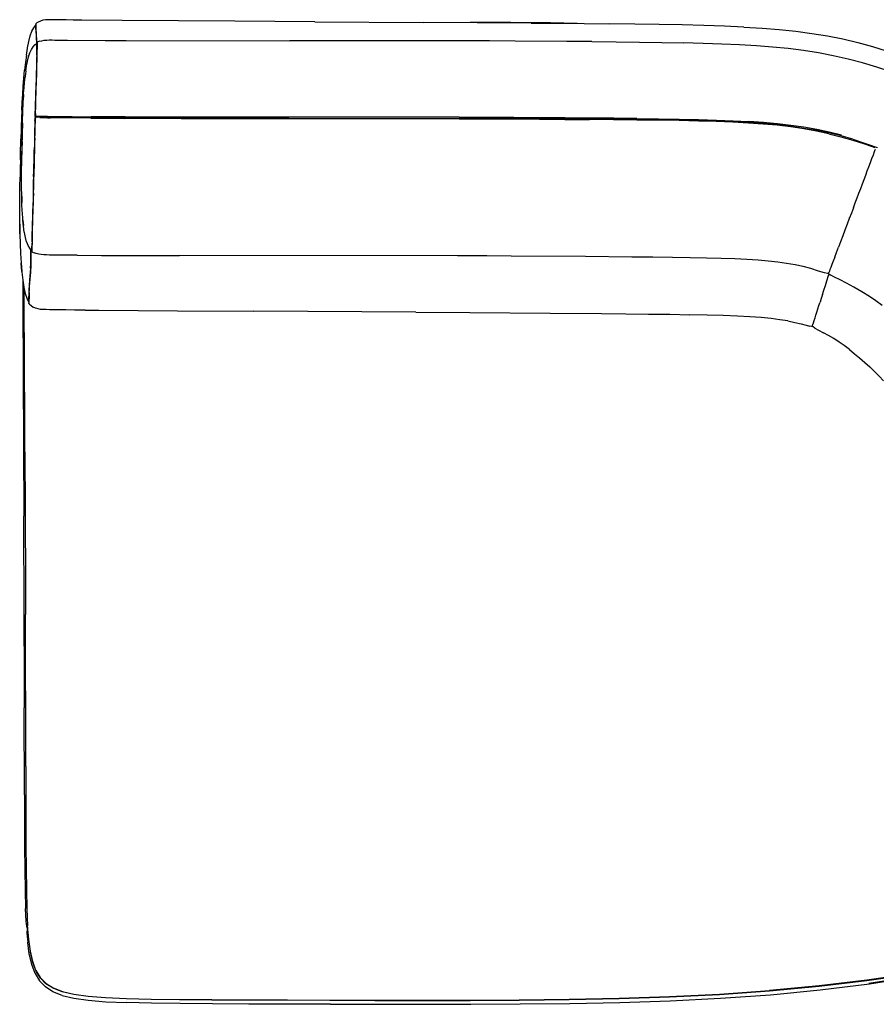
# Model space of a CAD drawing. Units: metres. Extents: x -0.63 to 0.63, y -0.47 to 0.47.
# Drawn here: x -0.63 to 0.18, y -0.47 to 0.47 of the extents above; entities that cross this region are included whole.
import ezdxf

# ---------------------------------------------------------------- set-up
doc = ezdxf.new("R2010")
doc.units = ezdxf.units.M
doc.header["$MEASUREMENT"] = 0

# ---------------------------------------------------------------- blocks, each defined once
blk = doc.blocks.new('50df03b1-ff33-4784-ab50-5f8a0bf87163')
for p, q in [((-0.61446, 0.46423), (-0.61452, 0.46394)), ((-0.34931, 0.46613), (-0.42541, 0.4666)), ((-0.34931, 0.46613), (-0.24657, 0.4655)), ((-0.14398, 0.46486), (-0.24657, 0.4655)), ((-0.61333, 0.44666), (-0.61345, 0.44639)), ((-0.61504, 0.37872), (-0.61522, 0.37185)), ((-0.61521, 0.37674), (-0.61515, 0.37906)), ((-0.61513, 0.37915), (-0.6152, 0.37647)), ((-0.61516, 0.37619), (-0.61518, 0.37747)), ((-0.61503, 0.3755), (-0.61513, 0.37477)), ((-0.615, 0.37484), (-0.6149, 0.3755)), ((-0.60367, 0.37474), (-0.60109, 0.3747)), ((-0.58014, 0.37595), (-0.56218, 0.37583)), ((-0.5622, 0.37512), (-0.57218, 0.37518)), ((-0.61534, 0.37157), (-0.61528, 0.37406)), ((-0.61525, 0.37437), (-0.61533, 0.37148)), ((-0.47637, 0.37412), (-0.52989, 0.37423)), ((-0.47637, 0.37412), (-0.21237, 0.37383)), ((-0.62805, 0.33767), (-0.628, 0.33941)), ((-0.61817, 0.25681), (-0.61825, 0.25396)), ((-0.61837, 0.24765), (-0.61845, 0.24793)), ((-0.61837, 0.24803), (-0.61843, 0.24787)), ((-0.6207, 0.21488), (-0.62053, 0.21799)), ((-0.62124, 0.19816), (-0.62127, 0.19847)), ((0.12969, 0.19619), (0.13076, 0.19955)), ((-0.47991, 0.1913), (-0.40737, 0.19084)), ((-0.25356, 0.1899), (-0.40737, 0.19084)), ((-0.25356, 0.1899), (-0.20219, 0.18959)), ((-0.62488, 0.02893), (-0.62453, -0.0973)), ((-0.62583, -0.09763), (-0.62607, -0.00399)), ((-0.62577, -0.12767), (-0.62583, -0.09763)), ((-0.62426, -0.24196), (-0.62453, -0.0973)), ((-0.62577, -0.12767), (-0.62566, -0.1863)), ((-0.62548, -0.26895), (-0.62566, -0.1863)), ((-0.62264, -0.39836), (-0.62239, -0.39567)), ((0.21486, -0.44242), (0.17718, -0.44821))]:
    blk.add_line(p, q)
for points in [[(-0.57928, 0.4677, 0), (-0.58571, 0.46778, 0), (-0.59069, 0.46785, 0), (-0.59459, 0.46792, 0), (-0.59776, 0.46799, 0), (-0.60049, 0.46803, 0), (-0.60306, 0.46801, 0), (-0.60553, 0.46785, 0), (-0.60793, 0.46745, 0), (-0.61023, 0.46675, 0)], [(-0.61832, 0.45701, 0), (-0.61666, 0.46019, 0), (-0.61663, 0.46034, 0)], [(-0.61663, 0.46034, 0), (-0.61527, 0.46236, 0), (-0.61456, 0.46329, 0), (-0.61455, 0.4633, 0)], [(-0.61458, 0.4588, 0), (-0.61458, 0.45994, 0), (-0.61458, 0.46095, 0), (-0.61458, 0.46183, 0), (-0.61457, 0.46258, 0)], [(-0.61458, 0.4588, 0), (-0.61455, 0.45749, 0), (-0.6145, 0.45598, 0), (-0.61441, 0.45422, 0), (-0.6143, 0.45219, 0), (-0.61419, 0.44982, 0), (-0.61413, 0.44708, 0), (-0.61415, 0.44533, 0)], [(-0.6145, 0.46406, 0), (-0.61451, 0.46408, 0), (-0.61452, 0.46394, 0), (-0.61454, 0.46364, 0), (-0.61456, 0.46318, 0), (-0.61457, 0.46258, 0)], [(-0.61449, 0.46347, 0), (-0.6145, 0.46286, 0), (-0.61451, 0.46212, 0), (-0.61451, 0.46124, 0), (-0.61451, 0.46023, 0), (-0.6145, 0.45908, 0), (-0.61448, 0.45777, 0), (-0.61442, 0.45626, 0), (-0.61434, 0.4545, 0), (-0.61423, 0.45245, 0), (-0.61412, 0.45007, 0), (-0.61406, 0.44729, 0), (-0.61407, 0.44538, 0)], [(-0.61449, 0.46347, 0), (-0.61447, 0.46393, 0), (-0.61446, 0.46423, 0), (-0.61444, 0.46437, 0)], [(-0.61023, 0.46675, 0), (-0.61231, 0.46579, 0), (-0.6138, 0.4649, 0), (-0.61444, 0.46437, 0)], [(-0.42541, 0.4666, 0), (-0.53244, 0.4673, 0), (-0.57103, 0.46761, 0), (-0.57928, 0.4677, 0)], [(-0.1, 0.46452, 0), (-0.12556, 0.4651, 0), (-0.16303, 0.4654, 0), (-0.20003, 0.46525, 0), (-0.20196, 0.46523, 0)], [(-0.14398, 0.46486, 0), (-0.1186, 0.46468, 0), (-0.09358, 0.46447, 0), (-0.06908, 0.46422, 0)], [(0.05821, 0.46103, 0), (0.03986, 0.46187, 0), (0.02034, 0.46255, 0), (-0.00042, 0.4631, 0), (-0.02233, 0.46355, 0), (-0.04527, 0.46392, 0), (-0.06908, 0.46422, 0)], [(0.05821, 0.46103, 0), (0.07553, 0.45998, 0), (0.09197, 0.45866, 0), (0.10769, 0.45702, 0)], [(-0.62132, 0.44723, 0), (-0.61988, 0.45274, 0), (-0.61832, 0.45701, 0)], [(0.10769, 0.45702, 0), (0.12287, 0.45502, 0), (0.13767, 0.45259, 0), (0.15222, 0.44971, 0)], [(0.15222, 0.44971, 0), (0.16658, 0.44634, 0), (0.18043, 0.44261, 0), (0.19362, 0.43856, 0)], [(-0.62364, 0.43434, 0), (-0.62257, 0.44087, 0), (-0.62254, 0.44129, 0), (-0.62132, 0.44723, 0)], [(-0.62256, 0.42843, 0), (-0.62253, 0.42861, 0), (-0.62149, 0.43264, 0), (-0.62026, 0.43641, 0), (-0.61888, 0.43954, 0), (-0.61885, 0.43964, 0), (-0.61732, 0.44218, 0), (-0.61571, 0.444, 0)], [(-0.61571, 0.444, 0), (-0.61438, 0.44513, 0), (-0.61364, 0.4457, 0)], [(-0.61377, 0.43419, 0), (-0.61372, 0.43647, 0), (-0.61367, 0.43842, 0), (-0.61362, 0.44009, 0), (-0.61359, 0.44149, 0)], [(-0.61347, 0.44585, 0), (-0.61366, 0.44567, 0), (-0.61364, 0.4457, 0)], [(-0.61359, 0.44149, 0), (-0.61356, 0.44267, 0), (-0.61353, 0.44364, 0), (-0.61351, 0.44444, 0)], [(-0.61346, 0.44174, 0), (-0.61349, 0.44034, 0), (-0.61354, 0.43867, 0)], [(-0.61347, 0.44599, 0), (-0.61348, 0.4456, 0), (-0.6135, 0.44509, 0), (-0.61351, 0.44444, 0)], [(-0.61343, 0.44643, 0), (-0.61345, 0.44639, 0), (-0.61346, 0.44625, 0), (-0.61347, 0.44599, 0)], [(-0.61337, 0.44535, 0), (-0.61339, 0.4447, 0), (-0.61341, 0.44389, 0), (-0.61343, 0.44292, 0), (-0.61346, 0.44174, 0)], [(-0.61335, 0.44625, 0), (-0.61336, 0.44586, 0), (-0.61337, 0.44535, 0)], [(-0.61331, 0.44669, 0), (-0.61333, 0.44666, 0), (-0.61334, 0.44651, 0), (-0.61335, 0.44625, 0)], [(-0.61115, 0.44753, 0), (-0.61265, 0.44704, 0), (-0.61331, 0.44669, 0)], [(-0.61115, 0.44753, 0), (-0.60908, 0.44804, 0), (-0.60676, 0.44842, 0), (-0.60432, 0.44865, 0), (-0.60182, 0.44874, 0), (-0.59923, 0.44875, 0), (-0.59648, 0.44872, 0), (-0.58947, 0.44865, 0)], [(-0.58947, 0.44865, 0), (-0.58457, 0.44862, 0), (-0.54869, 0.44838, 0)], [(-0.54869, 0.44838, 0), (-0.52882, 0.44829, 0), (-0.37316, 0.44807, 0)], [(-0.08617, 0.44714, 0), (-0.10989, 0.44734, 0), (-0.15913, 0.44769, 0), (-0.18346, 0.44781, 0), (-0.21154, 0.44789, 0), (-0.37316, 0.44807, 0)], [(-0.08617, 0.44714, 0), (-0.06313, 0.4469, 0), (-0.04091, 0.44663, 0), (-0.01967, 0.44631, 0), (0.00048, 0.44593, 0)], [(0.12919, 0.43637, 0), (0.11496, 0.43863, 0), (0.10049, 0.4405, 0), (0.08565, 0.44201, 0), (0.07029, 0.44321, 0), (0.05423, 0.44416, 0), (0.03734, 0.44489, 0), (0.01946, 0.44547, 0), (0.00048, 0.44593, 0)], [(-0.62364, 0.43434, 0), (-0.62456, 0.42734, 0), (-0.62536, 0.42001, 0)], [(-0.61377, 0.43419, 0), (-0.61384, 0.43158, 0), (-0.61391, 0.42862, 0), (-0.614, 0.42537, 0), (-0.61408, 0.42187, 0)], [(-0.61354, 0.43867, 0), (-0.61358, 0.43671, 0), (-0.61364, 0.43442, 0), (-0.61371, 0.4318, 0), (-0.61378, 0.42884, 0), (-0.61387, 0.42557, 0), (-0.61395, 0.42207, 0)], [(0.17109, 0.42695, 0), (0.15726, 0.43053, 0), (0.14328, 0.43368, 0), (0.12919, 0.43637, 0)], [(-0.62421, 0.41927, 0), (-0.62346, 0.42386, 0), (-0.62344, 0.42408, 0), (-0.62256, 0.42843, 0)], [(-0.61395, 0.42207, 0), (-0.61405, 0.41838, 0), (-0.61415, 0.41459, 0), (-0.61429, 0.41077, 0), (-0.61446, 0.407, 0), (-0.61461, 0.4033, 0), (-0.61466, 0.39966, 0), (-0.61467, 0.39611, 0)], [(-0.61408, 0.42187, 0), (-0.61418, 0.4182, 0), (-0.61428, 0.41442, 0)], [(0.22411, 0.40837, 0), (0.21042, 0.41398, 0), (0.19741, 0.41879, 0), (0.18451, 0.42303, 0), (0.17109, 0.42695, 0)], [(-0.62788, 0.38201, 0), (-0.62752, 0.38961, 0), (-0.62711, 0.39723, 0), (-0.62661, 0.40486, 0), (-0.62604, 0.41248, 0), (-0.62536, 0.42001, 0)], [(-0.62625, 0.39699, 0), (-0.62588, 0.40216, 0), (-0.62587, 0.40274, 0), (-0.62586, 0.40319, 0), (-0.62541, 0.40844, 0), (-0.62487, 0.41363, 0)], [(-0.62421, 0.41927, 0), (-0.62422, 0.41902, 0), (-0.62486, 0.41398, 0), (-0.62487, 0.41363, 0)], [(-0.61428, 0.41442, 0), (-0.61443, 0.41062, 0), (-0.61463, 0.40687, 0), (-0.61478, 0.40318, 0), (-0.61481, 0.39955, 0), (-0.6148, 0.39602, 0), (-0.61483, 0.39259, 0), (-0.61491, 0.38922, 0), (-0.615, 0.38588, 0), (-0.61508, 0.38266, 0)], [(-0.62625, 0.39699, 0), (-0.62627, 0.39634, 0), (-0.62655, 0.39194, 0), (-0.62656, 0.39139, 0)], [(-0.61504, 0.37748, 0), (-0.61504, 0.37974, 0), (-0.61497, 0.38269, 0), (-0.61489, 0.38592, 0), (-0.6148, 0.38927, 0), (-0.61472, 0.39266, 0), (-0.61467, 0.39611, 0)], [(-0.62735, 0.36964, 0), (-0.62723, 0.37399, 0), (-0.6271, 0.3783, 0), (-0.62695, 0.38255, 0), (-0.62678, 0.38709, 0), (-0.62656, 0.39139, 0)], [(-0.61504, 0.37724, 0), (-0.61507, 0.37939, 0), (-0.61501, 0.38248, 0), (-0.61493, 0.38578, 0), (-0.61493, 0.38591, 0)], [(-0.62788, 0.38201, 0), (-0.62819, 0.37439, 0), (-0.62845, 0.36672, 0), (-0.62865, 0.35873, 0)], [(-0.61546, 0.37216, 0), (-0.61515, 0.37419, 0), (-0.615, 0.37495, 0), (-0.61514, 0.3736, 0)], [(-0.61545, 0.36376, 0), (-0.61535, 0.36758, 0), (-0.61526, 0.37092, 0), (-0.61515, 0.3734, 0), (-0.6152, 0.37476, 0), (-0.61529, 0.3734, 0), (-0.61537, 0.37092, 0)], [(-0.61539, 0.36759, 0), (-0.61539, 0.36773, 0), (-0.61528, 0.37122, 0), (-0.61514, 0.3736, 0), (-0.615, 0.37484, 0)], [(-0.61497, 0.37611, 0), (-0.6149, 0.3755, 0), (-0.615, 0.37495, 0), (-0.61495, 0.37548, 0), (-0.61497, 0.37598, 0), (-0.61508, 0.37667, 0), (-0.61529, 0.37849, 0)], [(-0.6152, 0.37476, 0), (-0.6151, 0.37549, 0), (-0.61516, 0.37619, 0), (-0.6148, 0.37548, 0), (-0.61495, 0.37619, 0), (-0.6142, 0.3762, 0), (-0.61274, 0.37622, 0), (-0.61075, 0.37623, 0), (-0.6085, 0.37623, 0), (-0.60611, 0.3762, 0)], [(-0.61504, 0.37748, 0), (-0.61495, 0.37619, 0), (-0.61518, 0.37747, 0), (-0.61515, 0.37972, 0), (-0.61508, 0.38266, 0)], [(-0.61253, 0.3755, 0), (-0.61397, 0.37548, 0), (-0.6148, 0.37548, 0), (-0.6151, 0.37549, 0), (-0.61499, 0.37476, 0)], [(-0.61497, 0.37598, 0), (-0.61504, 0.37724, 0), (-0.61497, 0.37611, 0)], [(-0.60362, 0.37546, 0), (-0.60607, 0.37549, 0), (-0.60843, 0.37551, 0), (-0.61062, 0.37551, 0), (-0.61253, 0.3755, 0)], [(-0.60367, 0.37474, 0), (-0.60614, 0.37477, 0), (-0.60854, 0.37479, 0), (-0.61079, 0.3748, 0)], [(-0.60611, 0.3762, 0), (-0.60363, 0.37617, 0), (-0.60106, 0.37613, 0), (-0.59831, 0.3761, 0), (-0.59516, 0.37606, 0), (-0.59131, 0.37603, 0), (-0.58014, 0.37595, 0)], [(-0.60362, 0.37546, 0), (-0.60106, 0.37542, 0), (-0.59833, 0.37538, 0), (-0.59518, 0.37535, 0)], [(-0.56221, 0.3744, 0), (-0.59135, 0.37459, 0), (-0.5952, 0.37463, 0), (-0.59835, 0.37466, 0), (-0.60109, 0.3747, 0)], [(-0.59518, 0.37535, 0), (-0.59133, 0.37531, 0), (-0.57218, 0.37518, 0)], [(-0.5622, 0.37512, 0), (-0.5499, 0.37504, 0), (-0.52988, 0.37495, 0), (-0.37409, 0.37473, 0)], [(-0.52987, 0.37566, 0), (-0.54989, 0.37575, 0), (-0.56218, 0.37583, 0)], [(-0.16044, 0.37506, 0), (-0.1844, 0.37519, 0), (-0.21236, 0.37527, 0), (-0.52987, 0.37566, 0)], [(-0.37409, 0.37473, 0), (-0.21237, 0.37455, 0), (-0.18441, 0.37447, 0)], [(-0.18441, 0.37447, 0), (-0.16045, 0.37435, 0), (-0.136, 0.37419, 0)], [(-0.04353, 0.37408, 0), (-0.06544, 0.37432, 0), (-0.08827, 0.37454, 0), (-0.11184, 0.37473, 0), (-0.16044, 0.37506, 0)], [(-0.62735, 0.36964, 0), (-0.62745, 0.36528, 0), (-0.62749, 0.36441, 0)], [(-0.61537, 0.37092, 0), (-0.61546, 0.36759, 0), (-0.61556, 0.36378, 0), (-0.61566, 0.35971, 0), (-0.61577, 0.3555, 0), (-0.61588, 0.35121, 0), (-0.61599, 0.34686, 0)], [(-0.56221, 0.3744, 0), (-0.54991, 0.37432, 0), (-0.52989, 0.37423, 0)], [(-0.21237, 0.37383, 0), (-0.18442, 0.37375, 0), (-0.16046, 0.37363, 0), (-0.11188, 0.37329, 0), (-0.08831, 0.3731, 0)], [(-0.06547, 0.37361, 0), (-0.08829, 0.37382, 0), (-0.136, 0.37419, 0)], [(0.13901, 0.35967, 0), (0.12721, 0.36218, 0), (0.11517, 0.36433, 0), (0.10283, 0.36614, 0), (0.09008, 0.36763, 0), (0.07678, 0.36884, 0), (0.06279, 0.36981, 0), (0.04794, 0.37058, 0), (0.03208, 0.37118, 0), (0.01508, 0.37165, 0), (-0.00319, 0.37204, 0), (-0.02277, 0.37237, 0), (-0.04358, 0.37264, 0), (-0.06549, 0.37289, 0), (-0.08831, 0.3731, 0)], [(-0.06547, 0.37361, 0), (-0.04356, 0.37336, 0), (-0.02274, 0.37308, 0), (-0.00315, 0.37276, 0), (0.01512, 0.37237, 0), (0.03213, 0.3719, 0)], [(-0.04353, 0.37408, 0), (-0.02271, 0.3738, 0), (-0.00311, 0.37347, 0), (0.01516, 0.37309, 0), (0.03219, 0.37261, 0), (0.04806, 0.372, 0), (0.06293, 0.37124, 0)], [(0.07687, 0.36955, 0), (0.06286, 0.37053, 0), (0.048, 0.37129, 0), (0.03213, 0.3719, 0)], [(0.11544, 0.36574, 0), (0.10307, 0.36755, 0), (0.09028, 0.36905, 0), (0.07695, 0.37026, 0), (0.06293, 0.37124, 0)], [(0.07687, 0.36955, 0), (0.09018, 0.36834, 0), (0.10295, 0.36685, 0), (0.11531, 0.36504, 0)], [(0.15097, 0.35817, 0), (0.13937, 0.36106, 0), (0.12753, 0.36358, 0), (0.11544, 0.36574, 0)], [(-0.62907, 0.34294, 0), (-0.6289, 0.35113, 0), (-0.62869, 0.35898, 0), (-0.62887, 0.3509, 0), (-0.62865, 0.35873, 0)], [(-0.62749, 0.36441, 0), (-0.62759, 0.35979, 0), (-0.62767, 0.3552, 0), (-0.62771, 0.3537, 0)], [(-0.61566, 0.35545, 0), (-0.61555, 0.35967, 0), (-0.61545, 0.36376, 0)], [(0.11531, 0.36504, 0), (0.12737, 0.36289, 0), (0.13919, 0.36037, 0)], [(0.13901, 0.35967, 0), (0.15057, 0.3568, 0), (0.1617, 0.35362, 0), (0.17189, 0.35036, 0), (0.17938, 0.34781, 0), (0.18285, 0.3466, 0)], [(0.16189, 0.35432, 0), (0.15076, 0.35749, 0), (0.13919, 0.36037, 0)], [(-0.62775, 0.35214, 0), (-0.62781, 0.347, 0), (-0.62786, 0.34508, 0), (-0.62791, 0.34315, 0), (-0.62796, 0.34125, 0), (-0.628, 0.33941, 0)], [(-0.62775, 0.35214, 0), (-0.62776, 0.34887, 0), (-0.62771, 0.3537, 0)], [(-0.61645, 0.32879, 0), (-0.61633, 0.33343, 0), (-0.61621, 0.33797, 0), (-0.6161, 0.34244, 0), (-0.61599, 0.34686, 0)], [(-0.61566, 0.35545, 0), (-0.61577, 0.35115, 0), (-0.61588, 0.34678, 0), (-0.61599, 0.34235, 0), (-0.6161, 0.33786, 0)], [(0.16189, 0.35432, 0), (0.17204, 0.35108, 0), (0.1795, 0.34853, 0)], [(0.1795, 0.34853, 0), (0.18301, 0.34731, 0), (0.18418, 0.34688, 0), (0.18535, 0.3464, 0)], [(-0.62907, 0.34294, 0), (-0.62927, 0.33484, 0), (-0.62931, 0.33505, 0), (-0.62911, 0.34317, 0), (-0.62927, 0.33484, 0), (-0.62946, 0.32659, 0), (-0.62964, 0.31817, 0)], [(-0.62818, 0.32746, 0), (-0.62812, 0.33462, 0), (-0.62814, 0.32914, 0), (-0.62809, 0.33606, 0), (-0.62805, 0.33767, 0)], [(-0.6161, 0.33786, 0), (-0.61622, 0.3333, 0), (-0.61633, 0.32864, 0), (-0.61646, 0.32387, 0), (-0.61658, 0.31894, 0)], [(0.18006, 0.33598, 0), (0.1814, 0.33953, 0), (0.18257, 0.34263, 0), (0.18344, 0.34493, 0)], [(-0.61669, 0.31911, 0), (-0.61657, 0.32402, 0), (-0.61645, 0.32879, 0)], [(0.16933, 0.3076, 0), (0.17094, 0.31187, 0), (0.17253, 0.31606, 0), (0.17409, 0.32019, 0), (0.17563, 0.32426, 0), (0.17714, 0.32826, 0)], [(0.17714, 0.32826, 0), (0.17862, 0.33218, 0), (0.18006, 0.33598, 0)], [(-0.62825, 0.31726, 0), (-0.62823, 0.31869, 0), (-0.62822, 0.326, 0), (-0.62818, 0.32746, 0)], [(-0.61669, 0.31911, 0), (-0.61682, 0.31401, 0), (-0.61696, 0.30871, 0), (-0.6171, 0.3032, 0), (-0.61724, 0.29748, 0)], [(-0.61699, 0.303, 0), (-0.61685, 0.30852, 0), (-0.61671, 0.31383, 0), (-0.61658, 0.31894, 0)], [(-0.6299, 0.30088, 0), (-0.62979, 0.3096, 0), (-0.62964, 0.31817, 0)], [(-0.62639, 0.2725, 0), (-0.627, 0.27846, 0), (-0.62745, 0.28489, 0), (-0.6275, 0.28602, 0), (-0.62783, 0.29283, 0), (-0.62804, 0.29997, 0), (-0.62785, 0.29416, 0), (-0.62807, 0.30121, 0), (-0.6282, 0.30853, 0), (-0.6282, 0.30989, 0), (-0.62825, 0.31726, 0)], [(-0.62975, 0.26459, 0), (-0.6299, 0.27382, 0), (-0.62997, 0.28297, 0), (-0.62996, 0.292, 0), (-0.6299, 0.30088, 0)], [(-0.61699, 0.303, 0), (-0.61713, 0.29727, 0), (-0.61728, 0.29143, 0)], [(0.16239, 0.28926, 0), (0.16422, 0.29408, 0), (0.16598, 0.29873, 0), (0.16768, 0.30323, 0), (0.16933, 0.3076, 0)], [(-0.61724, 0.29748, 0), (-0.61739, 0.29165, 0), (-0.61754, 0.2858, 0), (-0.61768, 0.28006, 0), (-0.61783, 0.27454, 0)], [(-0.61758, 0.27982, 0), (-0.61743, 0.28557, 0), (-0.61728, 0.29143, 0)], [(0.16239, 0.28926, 0), (0.16049, 0.28423, 0), (0.15851, 0.27899, 0), (0.15646, 0.27356, 0)], [(-0.62975, 0.26459, 0), (-0.62994, 0.27365, 0), (-0.62979, 0.26428, 0), (-0.62954, 0.25495, 0), (-0.62917, 0.2458, 0)], [(-0.61923, 0.24935, 0), (-0.62048, 0.25086, 0), (-0.62197, 0.25324, 0), (-0.62331, 0.25649, 0), (-0.62339, 0.25673, 0), (-0.62454, 0.26083, 0), (-0.62548, 0.26558, 0), (-0.62557, 0.26619, 0), (-0.62633, 0.2716, 0), (-0.62692, 0.27754, 0), (-0.62639, 0.2725, 0)], [(-0.61783, 0.27454, 0), (-0.61796, 0.26938, 0), (-0.61808, 0.26468, 0), (-0.61818, 0.26056, 0), (-0.61827, 0.25707, 0), (-0.61834, 0.25423, 0), (-0.61839, 0.25198, 0), (-0.61843, 0.25029, 0), (-0.61845, 0.24908, 0), (-0.61846, 0.24832, 0)], [(-0.61817, 0.25681, 0), (-0.61808, 0.2603, 0), (-0.61798, 0.26443, 0), (-0.61786, 0.26913, 0), (-0.61772, 0.2743, 0), (-0.61758, 0.27982, 0)], [(0.15646, 0.27356, 0), (0.15436, 0.26801, 0), (0.15226, 0.26245, 0), (0.15019, 0.25699, 0), (0.14821, 0.25175, 0)], [(-0.61837, 0.24881, 0), (-0.61834, 0.25001, 0), (-0.6183, 0.25171, 0), (-0.61825, 0.25396, 0)], [(-0.62917, 0.2458, 0), (-0.62864, 0.23701, 0), (-0.62795, 0.22876, 0), (-0.62864, 0.2365, 0), (-0.62795, 0.22811, 0), (-0.62707, 0.22045, 0), (-0.62597, 0.2137, 0), (-0.62595, 0.21332, 0), (-0.62463, 0.20766, 0), (-0.62313, 0.20335, 0), (-0.62188, 0.20058, 0), (-0.62126, 0.19939, 0)], [(-0.61959, 0.23182, 0), (-0.61943, 0.23579, 0), (-0.61938, 0.2401, 0), (-0.61939, 0.24483, 0), (-0.61942, 0.24958, 0)], [(-0.61935, 0.24949, 0), (-0.61932, 0.24478, 0), (-0.61931, 0.24001, 0), (-0.61936, 0.23564, 0), (-0.61952, 0.23162, 0)], [(-0.61846, 0.24853, 0), (-0.61855, 0.24864, 0), (-0.61923, 0.24935, 0)], [(-0.61846, 0.24832, 0), (-0.61845, 0.24793, 0), (-0.61843, 0.24787, 0), (-0.61839, 0.24808, 0)], [(-0.61834, 0.24759, 0), (-0.61837, 0.24765, 0), (-0.61837, 0.24804, 0), (-0.61837, 0.24881, 0)], [(-0.61834, 0.24759, 0), (-0.61771, 0.24714, 0), (-0.61624, 0.24644, 0)], [(-0.60949, 0.2447, 0), (-0.61192, 0.24509, 0), (-0.6142, 0.24568, 0), (-0.61421, 0.2457, 0), (-0.61624, 0.24644, 0)], [(-0.57528, 0.24411, 0), (-0.58975, 0.24421, 0), (-0.59465, 0.24425, 0), (-0.59851, 0.24428, 0), (-0.60166, 0.24432, 0), (-0.60441, 0.24438, 0), (-0.607, 0.24448, 0), (-0.60949, 0.2447, 0)], [(-0.57528, 0.24411, 0), (-0.55208, 0.24397, 0), (-0.53178, 0.24388, 0), (-0.47812, 0.24378, 0)], [(-0.18611, 0.24341, 0), (-0.21384, 0.24349, 0), (-0.47812, 0.24378, 0)], [(-0.02822, 0.24222, 0), (-0.04828, 0.24243, 0), (-0.09208, 0.2428, 0), (-0.16281, 0.24328, 0), (-0.18611, 0.24341, 0)], [(0.14467, 0.24238, 0), (0.14635, 0.24684, 0), (0.14821, 0.25175, 0)], [(0.02283, 0.24144, 0), (0.00737, 0.24174, 0), (-0.00964, 0.242, 0), (-0.02822, 0.24222, 0)], [(0.09051, 0.23757, 0), (0.08149, 0.23857, 0), (0.07175, 0.23939, 0), (0.06117, 0.24007, 0), (0.04959, 0.24063, 0), (0.03686, 0.24108, 0), (0.02283, 0.24144, 0)], [(0.122, 0.23135, 0), (0.11451, 0.23333, 0), (0.10691, 0.23498, 0), (0.09895, 0.23638, 0), (0.09051, 0.23757, 0)], [(0.14467, 0.24238, 0), (0.14319, 0.23847, 0), (0.14195, 0.23518, 0), (0.14093, 0.2325, 0)], [(-0.62091, 0.20875, 0), (-0.62079, 0.2116, 0), (-0.62065, 0.21459, 0), (-0.62048, 0.21771, 0), (-0.62026, 0.22095, 0), (-0.62001, 0.22433, 0), (-0.61975, 0.22788, 0), (-0.61952, 0.23162, 0)], [(-0.61959, 0.23182, 0), (-0.61982, 0.22811, 0), (-0.62007, 0.22459, 0), (-0.62032, 0.22122, 0), (-0.62053, 0.21799, 0)], [(0.13877, 0.22678, 0), (0.13781, 0.22686, 0), (0.135, 0.22738, 0), (0.12931, 0.22909, 0), (0.122, 0.23135, 0)], [(0.13311, 0.20688, 0), (0.13439, 0.21091, 0), (0.13576, 0.21521, 0), (0.13723, 0.2198, 0), (0.13879, 0.22469, 0), (0.13931, 0.22632, 0)], [(0.13877, 0.22678, 0), (0.13889, 0.22708, 0), (0.13914, 0.22775, 0)], [(0.13877, 0.22678, 0), (0.13942, 0.22623, 0), (0.14104, 0.22505, 0)], [(0.14093, 0.2325, 0), (0.14014, 0.23041, 0), (0.13955, 0.22884, 0), (0.13914, 0.22775, 0)], [(0.17754, 0.20491, 0), (0.1704, 0.20938, 0), (0.16293, 0.21373, 0), (0.15593, 0.21758, 0), (0.14971, 0.22077, 0), (0.14457, 0.22325, 0), (0.14104, 0.22505, 0)], [(-0.62708, 0.22055, 0), (-0.62696, 0.19918, 0), (-0.62607, -0.00399, 0)], [(-0.62488, 0.02893, 0), (-0.62567, 0.19912, 0), (-0.62577, 0.21254, 0)], [(-0.62124, 0.20013, 0), (-0.62119, 0.20182, 0), (-0.62113, 0.20393, 0), (-0.62105, 0.20637, 0), (-0.62095, 0.20905, 0), (-0.62084, 0.2119, 0), (-0.6207, 0.21488, 0)], [(-0.62091, 0.20875, 0), (-0.621, 0.20607, 0), (-0.62109, 0.20362, 0), (-0.62116, 0.20151, 0)], [(0.13311, 0.20688, 0), (0.1319, 0.2031, 0), (0.13076, 0.19955, 0)], [(-0.62124, 0.20013, 0), (-0.62127, 0.19899, 0), (-0.62127, 0.19847, 0)], [(-0.62116, 0.20151, 0), (-0.62121, 0.19983, 0), (-0.62124, 0.19868, 0), (-0.62124, 0.19816, 0)], [(-0.62124, 0.19816, 0), (-0.62065, 0.19746, 0), (-0.61919, 0.19617, 0), (-0.61714, 0.19475, 0)], [(0.18962, 0.19635, 0), (0.18378, 0.20065, 0), (0.17754, 0.20491, 0)], [(-0.60748, 0.19249, 0), (-0.61004, 0.19266, 0), (-0.6125, 0.19301, 0), (-0.61488, 0.19368, 0), (-0.61714, 0.19475, 0)], [(-0.56762, 0.19192, 0), (-0.57802, 0.19201, 0), (-0.58626, 0.1921, 0), (-0.5927, 0.19218, 0), (-0.59768, 0.19225, 0), (-0.60158, 0.19232, 0), (-0.60474, 0.19239, 0), (-0.60748, 0.19249, 0)], [(-0.56762, 0.19192, 0), (-0.55481, 0.19181, 0), (-0.47991, 0.1913, 0)], [(-0.20219, 0.18959, 0), (-0.12579, 0.1891, 0), (-0.07705, 0.18871, 0), (-0.05404, 0.18849, 0), (-0.03226, 0.18823, 0), (-0.01195, 0.18793, 0), (0.00669, 0.18758, 0)], [(0.10008, 0.18166, 0), (0.09253, 0.18284, 0), (0.08412, 0.18387, 0), (0.07468, 0.18476, 0), (0.06406, 0.18552, 0), (0.0521, 0.18616, 0), (0.03865, 0.18671, 0), (0.02355, 0.18718, 0), (0.00669, 0.18758, 0)], [(0.12446, 0.17987, 0), (0.12514, 0.182, 0), (0.12593, 0.18445, 0), (0.12679, 0.18714, 0), (0.12771, 0.19, 0), (0.12867, 0.19302, 0), (0.12969, 0.19619, 0)], [(0.10008, 0.18166, 0), (0.10684, 0.18032, 0), (0.1127, 0.17891, 0), (0.11743, 0.17755, 0), (0.12075, 0.17667, 0)], [(0.12337, 0.17647, 0), (0.12354, 0.177, 0), (0.12392, 0.17817, 0), (0.12446, 0.17987, 0)], [(0.12572, 0.17468, 0), (0.12403, 0.17591, 0), (0.12337, 0.17647, 0), (0.12255, 0.1765, 0), (0.12075, 0.17667, 0)], [(0.12572, 0.17468, 0), (0.12932, 0.1728, 0), (0.13402, 0.17043, 0)], [(0.15864, 0.15442, 0), (0.15377, 0.15815, 0), (0.14874, 0.16161, 0), (0.14371, 0.16481, 0), (0.13884, 0.16775, 0), (0.13402, 0.17043, 0)], [(0.15864, 0.15442, 0), (0.16345, 0.15049, 0), (0.1683, 0.14642, 0), (0.17315, 0.14223, 0), (0.17788, 0.13795, 0), (0.18245, 0.13361, 0), (0.18683, 0.12922, 0), (0.19099, 0.12482, 0)], [(-0.62426, -0.24196, 0), (-0.62413, -0.29369, 0), (-0.62402, -0.31734, 0), (-0.62386, -0.33921, 0), (-0.62359, -0.35909, 0), (-0.62318, -0.37682, 0), (-0.6226, -0.39336, 0)], [(-0.62548, -0.26895, 0), (-0.62539, -0.29424, 0), (-0.62527, -0.31801, 0), (-0.62508, -0.34, 0), (-0.62479, -0.3599, 0), (-0.62436, -0.37697, 0)], [(-0.62275, -0.39527, 0), (-0.6231, -0.39404, 0), (-0.62377, -0.38889, 0), (-0.62436, -0.37697, 0)], [(0.13083, -0.45433, 0), (0.17761, -0.44844, 0), (0.2237, -0.44118, 0), (0.26889, -0.43254, 0), (0.31303, -0.4227, 0), (0.35546, -0.41201, 0), (0.39567, -0.40082, 0), (0.43326, -0.38949, 0)], [(-0.62265, -0.39493, 0), (-0.62286, -0.39602, 0), (-0.62293, -0.39622, 0), (-0.62305, -0.40024, 0), (-0.62235, -0.40895, 0)], [(-0.62275, -0.39529, 0), (-0.62275, -0.39527, 0), (-0.62272, -0.39512, 0)], [(-0.62248, -0.39465, 0), (-0.62252, -0.3947, 0), (-0.62265, -0.39493, 0), (-0.62272, -0.39512, 0)], [(-0.61983, -0.41751, 0), (-0.6214, -0.40624, 0), (-0.6226, -0.39336, 0)], [(-0.61537, -0.43861, 0), (-0.61854, -0.43014, 0), (-0.61854, -0.42996, 0), (-0.62083, -0.42, 0), (-0.62237, -0.40913, 0), (-0.62235, -0.40895, 0)], [(-0.61456, -0.43573, 0), (-0.61762, -0.4274, 0), (-0.61983, -0.41751, 0)], [(-0.61033, -0.44311, 0), (-0.6144, -0.43641, 0), (-0.61744, -0.42824, 0), (-0.61965, -0.41857, 0), (-0.61974, -0.41792, 0)], [(-0.61537, -0.43861, 0), (-0.61535, -0.43874, 0), (-0.61112, -0.44575, 0), (-0.6111, -0.44583, 0)], [(-0.61456, -0.43573, 0), (-0.61046, -0.44251, 0), (-0.61024, -0.44282, 0)], [(0.03527, -0.45868, 0), (0.0828, -0.4553, 0), (0.13001, -0.45076, 0), (0.17523, -0.44522, 0), (0.2106, -0.44025, 0), (0.23024, -0.43712, 0), (0.24231, -0.43459, 0)], [(0.21739, -0.43895, 0), (0.21028, -0.44005, 0), (0.17513, -0.44492, 0), (0.12994, -0.45044, 0), (0.08272, -0.45499, 0)], [(-0.58963, -0.45955, 0), (-0.59855, -0.45604, 0), (-0.60559, -0.45152, 0), (-0.6111, -0.44583, 0)], [(-0.41289, -0.46408, 0), (-0.44723, -0.46392, 0), (-0.47805, -0.46368, 0), (-0.5051, -0.46331, 0), (-0.52847, -0.46274, 0), (-0.54831, -0.46184, 0), (-0.56489, -0.46052, 0), (-0.57848, -0.45866, 0), (-0.58946, -0.45612, 0), (-0.59817, -0.45279, 0), (-0.60501, -0.4485, 0), (-0.61033, -0.44311, 0)], [(-0.61024, -0.44282, 0), (-0.60493, -0.4482, 0), (-0.59811, -0.45247, 0), (-0.5894, -0.4558, 0), (-0.57844, -0.45832, 0), (-0.56486, -0.46018, 0)], [(-0.15521, -0.46367, 0), (-0.10787, -0.46317, 0), (-0.06023, -0.46224, 0), (-0.0125, -0.46071, 0), (0.0352, -0.45835, 0), (0.08272, -0.45499, 0)], [(-0.01168, -0.46467, 0), (0.03604, -0.4623, 0), (0.08359, -0.45891, 0), (0.13083, -0.45433, 0)], [(-0.58963, -0.45955, 0), (-0.57848, -0.4622, 0), (-0.56474, -0.46413, 0), (-0.54806, -0.46549, 0), (-0.52812, -0.46641, 0)], [(-0.56486, -0.46018, 0), (-0.5483, -0.4615, 0), (-0.52846, -0.46239, 0), (-0.50511, -0.46297, 0), (-0.47807, -0.46334, 0), (-0.44726, -0.46358, 0), (-0.41292, -0.46374, 0), (-0.33508, -0.46394, 0)], [(-0.47758, -0.46736, 0), (-0.50469, -0.46699, 0), (-0.52812, -0.46641, 0)], [(-0.33442, -0.46794, 0), (-0.41233, -0.46775, 0), (-0.44671, -0.46759, 0), (-0.47758, -0.46736, 0)], [(-0.29238, -0.46433, 0), (-0.37535, -0.46419, 0), (-0.41289, -0.46408, 0)], [(-0.33508, -0.46394, 0), (-0.29243, -0.464, 0), (-0.24792, -0.464, 0), (-0.20203, -0.46392, 0), (-0.15521, -0.46367, 0)], [(-0.33442, -0.46794, 0), (-0.29174, -0.46799, 0), (-0.2472, -0.46799, 0), (-0.20129, -0.4679, 0), (-0.15446, -0.46765, 0), (-0.10709, -0.46715, 0), (-0.05944, -0.46622, 0), (-0.01168, -0.46467, 0)], [(-0.29238, -0.46433, 0), (-0.24786, -0.46434, 0), (-0.20197, -0.46425, 0), (-0.15515, -0.464, 0), (-0.10781, -0.4635, 0), (-0.06017, -0.46257, 0), (-0.01243, -0.46103, 0), (0.03527, -0.45868, 0)]]:
    blk.add_polyline3d(points)

msp = doc.modelspace()

# ---------------------------------------------------------------- block references
msp.add_blockref('50df03b1-ff33-4784-ab50-5f8a0bf87163', (0, 0))

doc.saveas('drawing.dxf')
